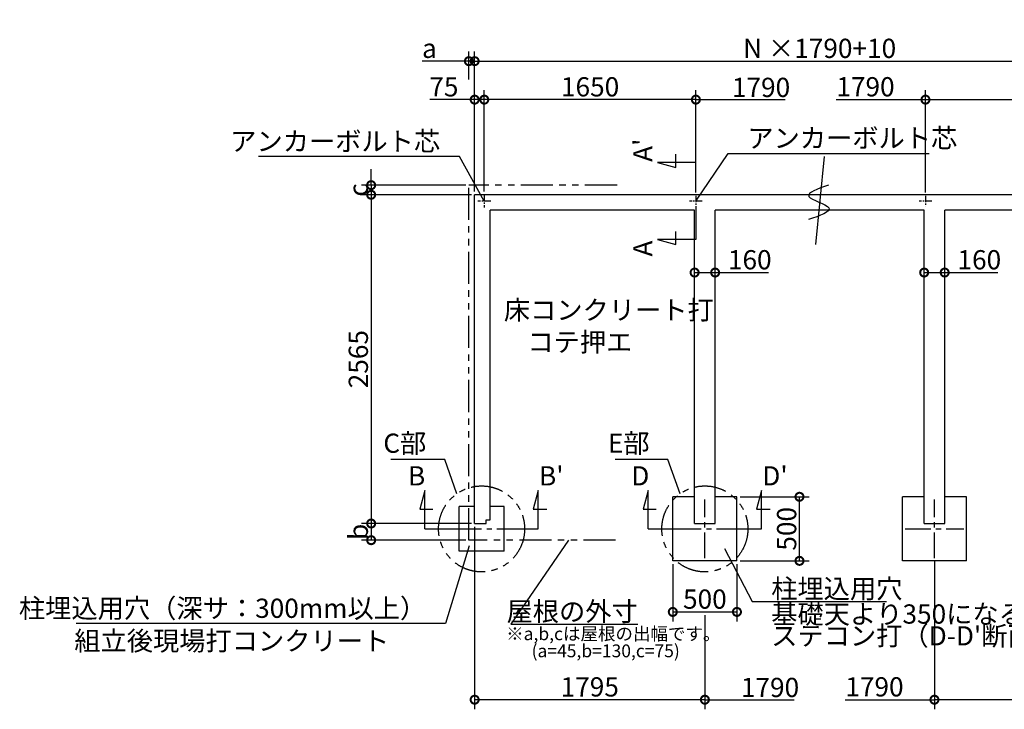
# Model space of a CAD drawing. Extents: x 175 to 20698, y 0 to 12531.
# Drawn here: x 4042 to 11719, y 7150 to 12531 of the extents above; entities that cross this region are included whole.
import ezdxf

# ---------------------------------------------------------------- set-up
doc = ezdxf.new("R2010")
doc.units = 0
doc.header["$LTSCALE"] = 20
doc.header["$PDMODE"] = 3
doc.header["$PDSIZE"] = 2
doc.linetypes.add('CENTER', pattern=[2, 1.25, -0.25, 0.25, -0.25])
doc.linetypes.add('PHANTOM', pattern=[2.5, 1.25, -0.25, 0.25, -0.25, 0.25, -0.25])
doc.layers.get('0').update_dxf_attribs({"linetype": 'CONTINUOUS'})
doc.layers.get('DEFPOINTS').update_dxf_attribs({"linetype": 'CONTINUOUS'})
for name, color, linetype in [('センター', 3, 'CENTER'), ('寸法', 4, 'CONTINUOUS'), ('想像線', 6, 'PHANTOM'), ('文字', 7, 'CONTINUOUS'), ('細線', 5, 'CONTINUOUS'), ('部品1', 7, 'CONTINUOUS')]:
    doc.layers.add(name, color=color, linetype=linetype)
doc.styles.add('STYLE1', font='isocp.shx', dxfattribs={"bigfont": 'bigfont.shx'})
doc.dimstyles.new('INABA_S50G', dxfattribs={"dimscale": 0, "dimtxt": 150, "dimasz": 125, "dimexe": 75, "dimexo": 25, "dimgap": 25, "dimtad": 3, "dimdec": 1, "dimdsep": 46, "dimtxsty": 'STYLE1', "dimblk1": 'DOTSMALL', "dimblk2": 'DOTSMALL', "dimsah": 1, "dimcen": 0, "dimclrt": 7, "dimadec": 0, "dimazin": 0, "dimtfac": 1, "dimtdec": 4, "dimtix": 1, "dimtmove": 0, "dimatfit": 3, "dimldrblk": 'DOTSMALL', "dimfxl": 1, "dimtolj": 1, "dimtzin": 0, "dimarcsym": 0})

# ---------------------------------------------------------------- blocks, each defined once
blk = doc.blocks.new('_DOTSMALL')
at = {"color": 0, "linetype": 'ByBlock', "ltscale": 50, "const_width": 0.5}
blk.add_lwpolyline([(-0.0625, 0, 1), (0.0625, 0, 1)], format="xyb", close=True, dxfattribs=at)
blk = doc.blocks.new('*D4')
at = {"layer": 'DEFPOINTS', "color": 0, "ltscale": 50}
for p in [(12969.5, 12207.5), (7589.5, 11165), (12969.5, 11165)]:
    blk.add_point(p, dxfattribs=at)
at = {"layer": '寸法', "color": 0, "lineweight": -2, "ltscale": 50}
for p, q in [((7589.5, 11190), (7589.5, 12282.5)), ((7589.5, 12207.5), (12969.5, 12207.5)), ((12969.5, 11190), (12969.5, 12282.5))]:
    blk.add_line(p, q, dxfattribs=at)
at = {"layer": '寸法', "color": 0, "lineweight": -2, "ltscale": 50, "xscale": 125, "yscale": 125, "zscale": 125, "rotation": 180}
blk.add_blockref('_DOTSMALL', (7589.5, 12207.5), dxfattribs=at)
at = {"layer": '寸法', "color": 0, "lineweight": -2, "ltscale": 50, "xscale": 125, "yscale": 125, "zscale": 125}
blk.add_blockref('_DOTSMALL', (12969.5, 12207.5), dxfattribs=at)
at = {"layer": '寸法', "color": 7, "ltscale": 50, "insert": (10279.5, 12307.5), "char_height": 150, "attachment_point": 5, "style": 'STYLE1'}
blk.add_mtext('\\A1;N ×1790+10', dxfattribs=at)
blk = doc.blocks.new('*D5')
at = {"layer": 'DEFPOINTS', "color": 0, "ltscale": 50}
for p in [(7664.5, 11907.3), (7664.5, 11165), (9314.5, 11156.9)]:
    blk.add_point(p, dxfattribs=at)
at = {"layer": '寸法', "color": 0, "lineweight": -2, "ltscale": 50}
for p, q in [((7664.5, 11190), (7664.5, 11982.3)), ((9314.5, 11181.9), (9314.5, 11982.3)), ((9314.5, 11907.3), (7664.5, 11907.3))]:
    blk.add_line(p, q, dxfattribs=at)
at = {"layer": '寸法', "color": 0, "lineweight": -2, "ltscale": 50, "xscale": 125, "yscale": 125, "zscale": 125, "rotation": 180}
blk.add_blockref('_DOTSMALL', (7664.5, 11907.3), dxfattribs=at)
at = {"layer": '寸法', "color": 0, "lineweight": -2, "ltscale": 50, "xscale": 125, "yscale": 125, "zscale": 125}
blk.add_blockref('_DOTSMALL', (9314.5, 11907.3), dxfattribs=at)
at = {"layer": '寸法', "color": 7, "ltscale": 50, "insert": (8489.5, 12007.3), "char_height": 150, "attachment_point": 5, "style": 'STYLE1'}
blk.add_mtext('\\A1;1650', dxfattribs=at)
blk = doc.blocks.new('*D6')
at = {"layer": 'DEFPOINTS', "color": 0, "ltscale": 50}
for p in [(7589.5, 8600), (6782.4, 8470), (7544.5, 8470)]:
    blk.add_point(p, dxfattribs=at)
at = {"layer": '寸法', "color": 0, "lineweight": -2, "ltscale": 50}
for p, q in [((7564.5, 8600), (6707.4, 8600)), ((6782.4, 8600), (6782.4, 8470)), ((7519.5, 8470), (6707.4, 8470))]:
    blk.add_line(p, q, dxfattribs=at)
at = {"layer": '寸法', "color": 0, "lineweight": -2, "ltscale": 50, "xscale": 125, "yscale": 125, "zscale": 125}
for p, rotation in [((6782.4, 8600), 90), ((6782.4, 8470), 270)]:
    blk.add_blockref('_DOTSMALL', p, dxfattribs=dict(at, rotation=rotation))
at = {"layer": '寸法', "color": 7, "ltscale": 50, "insert": (6682.4, 8535), "char_height": 150, "attachment_point": 5, "rotation": 90, "style": 'STYLE1'}
blk.add_mtext('\\A1;b', dxfattribs=at)
blk = doc.blocks.new('*D7')
at = {"layer": 'DEFPOINTS', "color": 0, "ltscale": 50}
for p in [(7589.5, 12207.5), (7544.5, 12039.8), (7589.5, 11165)]:
    blk.add_point(p, dxfattribs=at)
at = {"layer": '寸法', "color": 0, "lineweight": -2, "ltscale": 50}
for p, q in [((7544.5, 12207.5), (7179.1, 12207.5)), ((7544.5, 12064.8), (7544.5, 12282.5)), ((7589.5, 12207.5), (7544.5, 12207.5)), ((7589.5, 11190), (7589.5, 12282.5)), ((7589.5, 12207.5), (7714.5, 12207.5))]:
    blk.add_line(p, q, dxfattribs=at)
at = {"layer": '寸法', "color": 0, "lineweight": -2, "ltscale": 50, "xscale": 125, "yscale": 125, "zscale": 125}
blk.add_blockref('_DOTSMALL', (7544.5, 12207.5), dxfattribs=at)
at = {"layer": '寸法', "color": 0, "lineweight": -2, "ltscale": 50, "xscale": 125, "yscale": 125, "zscale": 125, "rotation": 180}
blk.add_blockref('_DOTSMALL', (7589.5, 12207.5), dxfattribs=at)
at = {"layer": '寸法', "color": 7, "ltscale": 50, "insert": (7236.8, 12307.5), "char_height": 150, "attachment_point": 5, "style": 'STYLE1'}
blk.add_mtext('\\A1;a', dxfattribs=at)
blk = doc.blocks.new('*D8')
at = {"layer": 'DEFPOINTS', "color": 0, "ltscale": 50}
for p in [(7589.5, 11165), (6782.4, 8600), (7589.5, 8600)]:
    blk.add_point(p, dxfattribs=at)
at = {"layer": '寸法', "color": 0, "lineweight": -2, "ltscale": 50}
for p, q in [((7564.5, 11165), (6707.4, 11165)), ((6782.4, 11165), (6782.4, 8600)), ((7564.5, 8600), (6707.4, 8600))]:
    blk.add_line(p, q, dxfattribs=at)
at = {"layer": '寸法', "color": 0, "lineweight": -2, "ltscale": 50, "xscale": 125, "yscale": 125, "zscale": 125}
for p, rotation in [((6782.4, 11165), 90), ((6782.4, 8600), 270)]:
    blk.add_blockref('_DOTSMALL', p, dxfattribs=dict(at, rotation=rotation))
at = {"layer": '寸法', "color": 7, "ltscale": 50, "insert": (6682.4, 9882.5), "char_height": 150, "attachment_point": 5, "rotation": 90, "style": 'STYLE1'}
blk.add_mtext('\\A1;2565', dxfattribs=at)
blk = doc.blocks.new('*D9')
at = {"layer": 'DEFPOINTS', "color": 0, "ltscale": 50}
for p in [(7544.5, 11240), (6782.4, 11165), (7589.5, 11165)]:
    blk.add_point(p, dxfattribs=at)
at = {"layer": '寸法', "color": 0, "lineweight": -2, "ltscale": 50}
for p, q in [((6782.4, 11240), (6782.4, 11365)), ((7519.5, 11240), (6707.4, 11240)), ((6782.4, 11240), (6782.4, 11165)), ((7564.5, 11165), (6707.4, 11165)), ((6782.4, 11165), (6782.4, 11040))]:
    blk.add_line(p, q, dxfattribs=at)
at = {"layer": '寸法', "color": 0, "lineweight": -2, "ltscale": 50, "xscale": 125, "yscale": 125, "zscale": 125}
for p, rotation in [((6782.4, 11240), 270), ((6782.4, 11165), 90)]:
    blk.add_blockref('_DOTSMALL', p, dxfattribs=dict(at, rotation=rotation))
at = {"layer": '寸法', "color": 7, "ltscale": 50, "insert": (6682.4, 11202.5), "char_height": 150, "attachment_point": 5, "rotation": 90, "style": 'STYLE1'}
blk.add_mtext('\\A1;c', dxfattribs=at)
blk = doc.blocks.new('*D10')
at = {"layer": 'DEFPOINTS', "color": 0, "ltscale": 50}
for p in [(7589.5, 11907.3), (7589.5, 11165), (7664.5, 11165)]:
    blk.add_point(p, dxfattribs=at)
at = {"layer": '寸法', "color": 0, "lineweight": -2, "ltscale": 50}
for p, q in [((7589.5, 11190), (7589.5, 11982.3)), ((7664.5, 11190), (7664.5, 11982.3)), ((7589.5, 11907.3), (7238.9, 11907.3)), ((7664.5, 11907.3), (7589.5, 11907.3))]:
    blk.add_line(p, q, dxfattribs=at)
at = {"layer": '寸法', "color": 0, "lineweight": -2, "ltscale": 50, "xscale": 125, "yscale": 125, "zscale": 125, "rotation": 180}
blk.add_blockref('_DOTSMALL', (7589.5, 11907.3), dxfattribs=at)
at = {"layer": '寸法', "color": 0, "lineweight": -2, "ltscale": 50, "xscale": 125, "yscale": 125, "zscale": 125}
blk.add_blockref('_DOTSMALL', (7664.5, 11907.3), dxfattribs=at)
at = {"layer": '寸法', "color": 7, "ltscale": 50, "insert": (7349.5, 12007.3), "char_height": 150, "attachment_point": 5, "style": 'STYLE1'}
blk.add_mtext('\\A1;75', dxfattribs=at)
blk = doc.blocks.new('*D20')
at = {"layer": 'DEFPOINTS', "color": 0, "ltscale": 50}
for p in [(9634.5, 8808.6), (10122.1, 8808.6), (9634.5, 8308.6)]:
    blk.add_point(p, dxfattribs=at)
at = {"layer": '寸法', "color": 0, "lineweight": -2, "ltscale": 50}
for p, q in [((9659.5, 8808.6), (10197.1, 8808.6)), ((10122.1, 8308.6), (10122.1, 8808.6)), ((9659.5, 8308.6), (10197.1, 8308.6))]:
    blk.add_line(p, q, dxfattribs=at)
at = {"layer": '寸法', "color": 0, "lineweight": -2, "ltscale": 50, "xscale": 125, "yscale": 125, "zscale": 125}
for p, rotation in [((10122.1, 8808.6), 90), ((10122.1, 8308.6), 270)]:
    blk.add_blockref('_DOTSMALL', p, dxfattribs=dict(at, rotation=rotation))
at = {"layer": '寸法', "color": 7, "ltscale": 50, "insert": (10022.1, 8558.6), "char_height": 150, "attachment_point": 5, "rotation": 90, "style": 'STYLE1'}
blk.add_mtext('\\A1;500', dxfattribs=at)
blk = doc.blocks.new('*D21')
at = {"layer": 'DEFPOINTS', "color": 0, "ltscale": 50}
for p in [(9134.5, 8308.6), (9634.5, 8308.6), (9634.5, 7910.2)]:
    blk.add_point(p, dxfattribs=at)
at = {"layer": '寸法', "color": 0, "lineweight": -2, "ltscale": 50}
for p, q in [((9134.5, 8283.6), (9134.5, 7835.2)), ((9634.5, 8283.6), (9634.5, 7835.2)), ((9134.5, 7910.2), (9634.5, 7910.2))]:
    blk.add_line(p, q, dxfattribs=at)
at = {"layer": '寸法', "color": 0, "lineweight": -2, "ltscale": 50, "xscale": 125, "yscale": 125, "zscale": 125, "rotation": 180}
blk.add_blockref('_DOTSMALL', (9134.5, 7910.2), dxfattribs=at)
at = {"layer": '寸法', "color": 0, "lineweight": -2, "ltscale": 50, "xscale": 125, "yscale": 125, "zscale": 125}
blk.add_blockref('_DOTSMALL', (9634.5, 7910.2), dxfattribs=at)
at = {"layer": '寸法', "color": 7, "ltscale": 50, "insert": (9384.5, 8010.2), "char_height": 150, "attachment_point": 5, "style": 'STYLE1'}
blk.add_mtext('\\A1;500', dxfattribs=at)
blk = doc.blocks.new('*D22')
at = {"layer": 'DEFPOINTS', "color": 0, "ltscale": 50}
for p in [(7589.5, 8600), (9384.5, 7910.2), (7589.5, 7225.3)]:
    blk.add_point(p, dxfattribs=at)
at = {"layer": '寸法', "color": 0, "lineweight": -2, "ltscale": 50}
for p, q in [((7589.5, 8575), (7589.5, 7150.3)), ((9384.5, 7885.2), (9384.5, 7150.3)), ((9384.5, 7225.3), (7589.5, 7225.3))]:
    blk.add_line(p, q, dxfattribs=at)
at = {"layer": '寸法', "color": 0, "lineweight": -2, "ltscale": 50, "xscale": 125, "yscale": 125, "zscale": 125, "rotation": 180}
blk.add_blockref('_DOTSMALL', (7589.5, 7225.3), dxfattribs=at)
at = {"layer": '寸法', "color": 0, "lineweight": -2, "ltscale": 50, "xscale": 125, "yscale": 125, "zscale": 125}
blk.add_blockref('_DOTSMALL', (9384.5, 7225.3), dxfattribs=at)
at = {"layer": '寸法', "color": 7, "ltscale": 50, "insert": (8487, 7325.3), "char_height": 150, "attachment_point": 5, "style": 'STYLE1'}
blk.add_mtext('\\A1;1795', dxfattribs=at)
blk = doc.blocks.new('*D46')
at = {"layer": 'DEFPOINTS', "color": 0, "ltscale": 50}
for p in [(12894.5, 11907.3), (11104.5, 11156.9), (12894.5, 11165)]:
    blk.add_point(p, dxfattribs=at)
at = {"layer": '寸法', "color": 0, "lineweight": -2, "ltscale": 50}
for p, q in [((11104.5, 11181.9), (11104.5, 11982.3)), ((12894.5, 11190), (12894.5, 11982.3)), ((11104.5, 11907.3), (12894.5, 11907.3))]:
    blk.add_line(p, q, dxfattribs=at)
at = {"layer": '寸法', "color": 0, "lineweight": -2, "ltscale": 50, "xscale": 125, "yscale": 125, "zscale": 125, "rotation": 180}
blk.add_blockref('_DOTSMALL', (11104.5, 11907.3), dxfattribs=at)
at = {"layer": '寸法', "color": 0, "lineweight": -2, "ltscale": 50, "xscale": 125, "yscale": 125, "zscale": 125}
blk.add_blockref('_DOTSMALL', (12894.5, 11907.3), dxfattribs=at)
at = {"layer": '寸法', "color": 7, "ltscale": 50, "insert": (11999.5, 12007.3), "char_height": 150, "attachment_point": 5, "style": 'STYLE1'}
blk.add_mtext('\\A1;1790', dxfattribs=at)
blk = doc.blocks.new('*D45')
at = {"layer": 'DEFPOINTS', "color": 0, "ltscale": 50}
for p in [(11174.5, 8329.4), (12969.5, 8095), (11174.5, 7225.3)]:
    blk.add_point(p, dxfattribs=at)
at = {"layer": '寸法', "color": 0, "lineweight": -2, "ltscale": 50}
for p, q in [((11174.5, 8304.4), (11174.5, 7150.3)), ((12969.5, 8070), (12969.5, 7150.3)), ((12969.5, 7225.3), (11174.5, 7225.3))]:
    blk.add_line(p, q, dxfattribs=at)
at = {"layer": '寸法', "color": 0, "lineweight": -2, "ltscale": 50, "xscale": 125, "yscale": 125, "zscale": 125, "rotation": 180}
blk.add_blockref('_DOTSMALL', (11174.5, 7225.3), dxfattribs=at)
at = {"layer": '寸法', "color": 0, "lineweight": -2, "ltscale": 50, "xscale": 125, "yscale": 125, "zscale": 125}
blk.add_blockref('_DOTSMALL', (12969.5, 7225.3), dxfattribs=at)
at = {"layer": '寸法', "color": 7, "ltscale": 50, "insert": (12072, 7325.3), "char_height": 150, "attachment_point": 5, "style": 'STYLE1'}
blk.add_mtext('\\A1;1795', dxfattribs=at)
blk = doc.blocks.new('*D49')
at = {"layer": 'DEFPOINTS', "color": 0, "ltscale": 50}
for p in [(11094.5, 10530.8), (11254.5, 10558.1), (11254.5, 10530.8)]:
    blk.add_point(p, dxfattribs=at)
at = {"layer": '寸法', "color": 0, "lineweight": -2, "ltscale": 50}
for p, q in [((11094.5, 10555.8), (11094.5, 10633.1)), ((11254.5, 10555.8), (11254.5, 10633.1)), ((11094.5, 10558.1), (11254.5, 10558.1)), ((11254.5, 10558.1), (11669.6, 10558.1))]:
    blk.add_line(p, q, dxfattribs=at)
at = {"layer": '寸法', "color": 0, "lineweight": -2, "ltscale": 50, "xscale": 125, "yscale": 125, "zscale": 125, "rotation": 180}
blk.add_blockref('_DOTSMALL', (11094.5, 10558.1), dxfattribs=at)
at = {"layer": '寸法', "color": 0, "lineweight": -2, "ltscale": 50, "xscale": 125, "yscale": 125, "zscale": 125}
blk.add_blockref('_DOTSMALL', (11254.5, 10558.1), dxfattribs=at)
at = {"layer": '寸法', "color": 7, "ltscale": 50, "insert": (11524.6, 10658.1), "char_height": 150, "attachment_point": 5, "style": 'STYLE1'}
blk.add_mtext('\\A1;160', dxfattribs=at)
blk = doc.blocks.new('*D50')
at = {"layer": 'DEFPOINTS', "color": 0, "ltscale": 50}
for p in [(9304.5, 10530.8), (9464.5, 10558.1), (9464.5, 10530.8)]:
    blk.add_point(p, dxfattribs=at)
at = {"layer": '寸法', "color": 0, "lineweight": -2, "ltscale": 50}
for p, q in [((9304.5, 10555.8), (9304.5, 10633.1)), ((9464.5, 10555.8), (9464.5, 10633.1)), ((9304.5, 10558.1), (9464.5, 10558.1)), ((9464.5, 10558.1), (9879.6, 10558.1))]:
    blk.add_line(p, q, dxfattribs=at)
at = {"layer": '寸法', "color": 0, "lineweight": -2, "ltscale": 50, "xscale": 125, "yscale": 125, "zscale": 125, "rotation": 180}
blk.add_blockref('_DOTSMALL', (9304.5, 10558.1), dxfattribs=at)
at = {"layer": '寸法', "color": 0, "lineweight": -2, "ltscale": 50, "xscale": 125, "yscale": 125, "zscale": 125}
blk.add_blockref('_DOTSMALL', (9464.5, 10558.1), dxfattribs=at)
at = {"layer": '寸法', "color": 7, "ltscale": 50, "insert": (9734.6, 10658.1), "char_height": 150, "attachment_point": 5, "style": 'STYLE1'}
blk.add_mtext('\\A1;160', dxfattribs=at)

msp = doc.modelspace()

# ---------------------------------------------------------------- linework, layer by layer
at = {"layer": 'センター', "ltscale": 2}
for p, q in [((7664.5, 11165), (7664.5, 11065)), ((9314.5, 11156.88), (9314.5, 11075.12)), ((11104.5, 11156.88), (11104.5, 11075.12)), ((7714.5, 11115), (7614.5, 11115)), ((9364.5, 11116), (9264.5, 11116)), ((11154.5, 11116), (11054.5, 11116))]:
    msp.add_line(p, q, dxfattribs=at)
at = {"layer": 'センター', "ltscale": 8}
for p, q in [((9384.5, 8329.43), (9384.5, 8786.57)), ((11174.5, 8329.43), (11174.5, 8786.57)), ((7443.5, 8558), (7843.5, 8558)), ((9155.93, 8558), (9613.07, 8558)), ((10945.93, 8558), (11403.07, 8558))]:
    msp.add_line(p, q, dxfattribs=at)
at = {"layer": '寸法', "ltscale": 50}
for p, q in [((9314.5, 11907.33), (10011.28, 11907.33)), ((10407.72, 11907.33), (11104.5, 11907.33)), ((9159.39, 11382.18), (9159.39, 11482.18)), ((9314.5, 11416), (9014.5, 11416)), ((9014.5, 11416), (9159.39, 11377.18)), ((9314.5, 11075.12), (9314.5, 10816)), ((9159.39, 10777.18), (9159.39, 10877.18)), ((9314.5, 10816), (9014.5, 10816)), ((9014.5, 10816), (9159.39, 10777.18)), ((7201.52, 8858), (7162.7, 8713.11)), ((7201.52, 8558), (7201.52, 8858)), ((8085.48, 8858), (8046.65, 8713.11)), ((8085.48, 8558), (8085.48, 8858)), ((8942.52, 8858), (8903.7, 8713.11)), ((8942.52, 8558), (8942.52, 8858)), ((9826.48, 8858), (9787.66, 8713.11)), ((9826.48, 8558), (9826.48, 8858)), ((7162.7, 8713.11), (7262.7, 8713.11)), ((8046.65, 8713.11), (8151.65, 8713.11)), ((8903.7, 8713.11), (9003.7, 8713.11)), ((9787.66, 8713.11), (9892.66, 8713.11)), ((7201.52, 8558), (7443.5, 8558)), ((7843.5, 8558), (8085.48, 8558)), ((8942.52, 8558), (9155.93, 8558)), ((9613.07, 8558), (9826.48, 8558)), ((9384.5, 7225.3), (10081.28, 7225.3)), ((10477.72, 7225.3), (11174.5, 7225.3))]:
    msp.add_line(p, q, dxfattribs=at)
at = {"layer": '想像線', "ltscale": 10}
for p, q in [((7544.5, 8470), (7544.5, 11240)), ((8699.5, 11240), (7544.5, 11240)), ((8688.13, 8470), (7544.5, 8470))]:
    msp.add_line(p, q, dxfattribs=at)
for centre in [(7643.5, 8558), (9384.5, 8558)]:
    msp.add_circle(centre, 335.41, dxfattribs=at)
at = {"layer": '細線', "ltscale": 50}
msp.add_line((10314.01, 11462.99), (10247.88, 10776.97), dxfattribs=at)
msp.add_open_spline([(10347.27, 11240.01), (10263.75, 11210.9), (10094.7, 11151.99), (10456.48, 11062.36), (10280.57, 11001.84), (10191.29, 10971.12)], degree=3, knots=[0, 0, 0, 0, 174.6440362, 353.4784669, 537.7741823, 537.7741823, 537.7741823, 537.7741823], dxfattribs=at)
at = {"layer": '部品1', "ltscale": 50}
for p, q in [((7589.5, 8600), (7589.5, 11165)), ((12969.5, 11165), (7589.5, 11165)), ((7709.5, 8630), (7709.5, 11045)), ((9304.5, 11045), (7709.5, 11045)), ((9304.5, 8600), (9304.5, 11045)), ((11094.5, 11045), (9464.5, 11045)), ((9464.5, 8600), (9464.5, 11045)), ((11094.5, 8600), (11094.5, 11045)), ((12849.5, 11045), (11254.5, 11045)), ((11254.5, 8600), (11254.5, 11045)), ((7589.5, 8600), (7679.5, 8600)), ((7679.5, 8630), (7709.5, 8630)), ((7679.5, 8600), (7679.5, 8630)), ((9304.5, 8600), (9464.5, 8600)), ((11094.5, 8600), (11254.5, 8600))]:
    msp.add_line(p, q, dxfattribs=at)
at = {"layer": '部品1', "ltscale": 10}
for p, q in [((9134.5, 8308.63), (9134.5, 8808.63)), ((9304.5, 8808.63), (9134.5, 8808.63)), ((9634.5, 8808.63), (9464.5, 8808.63)), ((9634.5, 8308.63), (9634.5, 8808.63)), ((10924.5, 8308.63), (10924.5, 8808.63)), ((11094.5, 8808.63), (10924.5, 8808.63)), ((11424.5, 8808.63), (11254.5, 8808.63)), ((11424.5, 8308.63), (11424.5, 8808.63)), ((7468.5, 8383.5), (7468.5, 8733.5)), ((7589.5, 8733.5), (7468.5, 8733.5)), ((7818.5, 8733.5), (7709.5, 8733.5)), ((7818.5, 8383.5), (7818.5, 8733.5)), ((7818.5, 8383.5), (7468.5, 8383.5)), ((9634.5, 8308.63), (9134.5, 8308.63)), ((11424.5, 8308.63), (10924.5, 8308.63))]:
    msp.add_line(p, q, dxfattribs=at)

# ---------------------------------------------------------------- texts
at = {"layer": '寸法', "ltscale": 50, "insert": (7817.07, 10341.05), "char_height": 150, "width": 1687.1, "attachment_point": 1, "style": 'STYLE1'}
msp.add_mtext('\\C7;床コンクリート打\\P    コテ押エ', dxfattribs=at)
at = {"layer": '寸法', "color": 7, "ltscale": 50, "char_height": 150, "style": 'STYLE1'}
for s, insert, attachment_point in [('C部', (7212.34, 9207.15), 6), ('E部', (8953.34, 9207.15), 6), ('\\A1;柱埋込用穴', (9902.04, 8091.24), 4), ('柱埋込用穴（深サ：300mm以上）', (7211.3, 7919.38), 6), ('\\A1;組立後現場打コンクリート', (4467.58, 7684.37), 4)]:
    msp.add_mtext(s, dxfattribs=dict(at, insert=insert, attachment_point=attachment_point))
at = {"layer": '寸法', "color": 7, "ltscale": 50, "insert": (9902.04, 7789.35), "char_height": 150, "attachment_point": 4, "line_spacing_factor": 0.68, "style": 'STYLE1'}
msp.add_mtext("基礎天より350になるよう\\Pステコン打（D-D'断面）", dxfattribs=at)
at = {"layer": '文字', "ltscale": 50, "style": 'STYLE1'}
for s, p in [('1790', (9595.42, 11927.88)), ('1790', (10409.63, 11932.74)), ('B', (7069.8, 8897.02)), ("B'", (8091.4, 8897.02)), ('D', (8810.8, 8897.02)), ("D'", (9832.41, 8897.02)), ('1790', (9665.42, 7245.85)), ('1790', (10479.63, 7250.71))]:
    msp.add_text(s, height=150, dxfattribs=at).set_placement(p)
for s, p in [("A'", (8975.48, 11421.93)), ('A', (8975.48, 10683.21))]:
    msp.add_text(s, height=150, rotation=90, dxfattribs=at).set_placement(p)
at = {"layer": '部品1', "ltscale": 50, "style": 'STYLE1'}
for s, p in [('※a,b,cは屋根の出幅です。', (7835.02, 7689.89)), ('(a=45,b=130,c=75)', (8033.25, 7556.34))]:
    msp.add_text(s, height=100, dxfattribs=at).set_placement(p)
at = {"layer": '部品1', "color": 7, "ltscale": 50, "char_height": 150, "style": 'STYLE1'}
for s, insert, attachment_point in [('アンカーボルト芯', (7320.61, 11563.08), 6), ('アンカーボルト芯', (9715.66, 11587.99), 4), ('\\A1;屋根の外寸', (8861.3, 7914.03), 6)]:
    msp.add_mtext(s, dxfattribs=dict(at, insert=insert, attachment_point=attachment_point))

# ---------------------------------------------------------------- dimensions: what is measured, and where the dimension line sits
at = {"layer": '寸法', "ltscale": 50}
dim = msp.add_linear_dim(base=(12969.5, 12207.5), p1=(7589.5, 11165), p2=(12969.5, 11165), text='N ×1790+10', dimstyle='INABA_S50G', override={"dimscale": 1}, dxfattribs=at)
dim.commit()
dim.dimension.update_dxf_attribs({"geometry": '*D4', "text_midpoint": (10279.5, 12307.5)})
dim = msp.add_linear_dim(base=(7589.5, 12207.5), p1=(7544.5, 12039.78), p2=(7589.5, 11165), text='a', dimstyle='INABA_S50G', override={"dimscale": 1}, dxfattribs=at)
dim.commit()
dim.dimension.update_dxf_attribs({"geometry": '*D7', "text_midpoint": (7236.78, 12207.5), "dimtype": 160})
for base, p1, p2, picture, middle in [((7589.5, 11907.33), (7664.5, 11165), (7589.5, 11165), '*D10', (7349.5, 11907.33)), ((9464.5, 10558.1), (9304.5, 10530.76), (9464.5, 10530.76), '*D50', (9734.56, 10558.1)), ((11254.5, 10558.1), (11094.5, 10530.76), (11254.5, 10530.76), '*D49', (11524.56, 10558.1))]:
    dim = msp.add_linear_dim(base=base, p1=p1, p2=p2, dimstyle='INABA_S50G', override={"dimscale": 1}, dxfattribs=at)
    dim.commit()
    dim.dimension.update_dxf_attribs({"geometry": picture, "text_midpoint": middle, "dimtype": 160})
for base, p1, p2, picture, middle in [((7664.5, 11907.33), (9314.5, 11156.88), (7664.5, 11165), '*D5', (8489.5, 12007.33)), ((12894.5, 11907.33), (11104.5, 11156.88), (12894.5, 11165), '*D46', (11999.5, 12007.33)), ((7589.5, 7225.3), (9384.5, 7910.24), (7589.5, 8600), '*D22', (8487, 7325.3)), ((9634.5, 7910.24), (9134.5, 8308.63), (9634.5, 8308.63), '*D21', (9384.5, 8010.24)), ((11174.5, 7225.3), (12969.5, 8094.95), (11174.5, 8329.43), '*D45', (12072, 7325.3))]:
    dim = msp.add_linear_dim(base=base, p1=p1, p2=p2, dimstyle='INABA_S50G', override={"dimscale": 1}, dxfattribs=at)
    dim.commit()
    dim.dimension.update_dxf_attribs({"geometry": picture, "text_midpoint": middle})
for base, p1, p2, text, picture, middle in [((6782.39, 11165), (7544.5, 11240), (7589.5, 11165), 'c', '*D9', (6682.39, 11202.5)), ((6782.39, 8470), (7589.5, 8600), (7544.5, 8470), 'b', '*D6', (6682.39, 8535))]:
    dim = msp.add_linear_dim(base=base, p1=p1, p2=p2, angle=90, text=text, dimstyle='INABA_S50G', override={"dimscale": 1}, dxfattribs=at)
    dim.commit()
    dim.dimension.update_dxf_attribs({"geometry": picture, "text_midpoint": middle})
for base, p1, p2, picture, middle in [((6782.39, 8600), (7589.5, 11165), (7589.5, 8600), '*D8', (6682.37, 9882.5)), ((10122.13, 8808.63), (9634.5, 8308.63), (9634.5, 8808.63), '*D20', (10022.13, 8558.63))]:
    dim = msp.add_linear_dim(base=base, p1=p1, p2=p2, angle=90, dimstyle='INABA_S50G', override={"dimscale": 1}, dxfattribs=at)
    dim.commit()
    dim.dimension.update_dxf_attribs({"geometry": picture, "text_midpoint": middle})

# ---------------------------------------------------------------- leaders
at = {"layer": '寸法', "ltscale": 50, "has_arrowhead": 0, "annotation_type": 0, "has_hookline": 1}
for points, override, hookline_direction, text_width in [([(7664.5, 11115), (7470.61, 11463.08), (7345.61, 11463.08)], {"dimscale": 1, "dimldrblk": 'NONE'}, 1, 1417.5), ([(9314.5, 11116), (9565.66, 11487.99), (9690.66, 11487.99)], {"dimscale": 1, "dimldrblk": 'NONE'}, 0, 1417.5), ([(7449.87, 8831.88), (7355.68, 9100.21), (7230.68, 9100.21)], {"dimscale": 1}, 1, 269.49), ([(9190.88, 8831.88), (9096.69, 9100.21), (8971.69, 9100.21)], {"dimscale": 1}, 1, 262.5), ([(8320.65, 8470), (7871.3, 7814.03), (7996.3, 7814.03)], {"dimscale": 1, "dimldrblk": 'NONE'}, 0, 840), ([(7546.44, 8426), (7361.3, 7819.38), (7236.3, 7819.38)], {"dimscale": 1}, 1, 2728.71), ([(9537.41, 8404.86), (9752.04, 7991.24), (9877.04, 7991.24)], {"dimscale": 1}, 0, 900)]:
    msp.add_leader(points, dimstyle='INABA_S50G', override=override, dxfattribs=dict(at, hookline_direction=hookline_direction, text_width=text_width))

doc.saveas('drawing.dxf')
